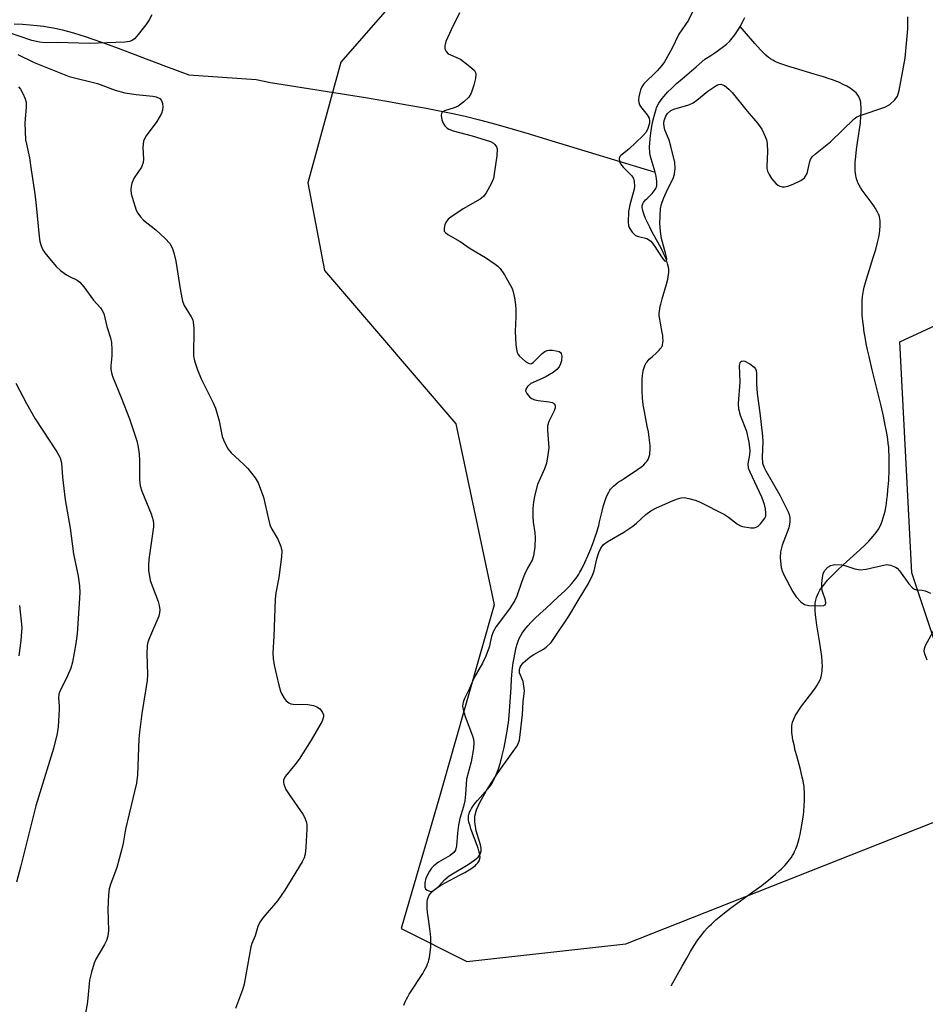
# Model space of a CAD drawing. Units: inches. Extents: x 1207772 to 1213771, y 565456 to 569456.
# Drawn here: x 1208168 to 1208390, y 565666 to 565907 of the extents above; entities that cross this region are included whole.
import ezdxf

# ---------------------------------------------------------------- set-up
doc = ezdxf.new("R2010")
doc.units = ezdxf.units.IN
doc.header["$MEASUREMENT"] = 0
for name, color, linetype in [('HYDRO-Single Line Stream', 4, 'Continuous'), ('NTRL-Trees', 3, 'Continuous'), ('Undefined', 1, 'Continuous')]:
    doc.layers.add(name, color=color, linetype=linetype)

msp = doc.modelspace()

# ---------------------------------------------------------------- linework, layer by layer
at = {"layer": 'HYDRO-Single Line Stream'}
for points in [[(1208344.84, 565905.75), (1208345.44, 565906.86), (1208346.02, 565908.03)], [(1208166.41, 565906.43), (1208168.39, 565906.32), (1208170.27, 565906.18), (1208172.02, 565906.01), (1208173.64, 565905.83), (1208174.91, 565905.64), (1208176.01, 565905.46), (1208177.13, 565905.22), (1208178.29, 565904.95), (1208179.73, 565904.58), (1208180.97, 565904.23), (1208182.51, 565903.76), (1208183.83, 565903.34), (1208185.46, 565902.79), (1208188.31, 565901.78), (1208191.32, 565900.67), (1208203.54, 565896), (1208209.31, 565893.89), (1208225.9, 565892.76), (1208229.35, 565892.01), (1208246.52, 565889.31), (1208252.71, 565888.31), (1208257.98, 565887.43), (1208262.93, 565886.58), (1208267.23, 565885.81), (1208270.92, 565885.1), (1208274.21, 565884.43), (1208277.26, 565883.74), (1208280.75, 565882.86), (1208284.74, 565881.79), (1208289.01, 565880.58), (1208292.98, 565879.41), (1208297.47, 565878.06), (1208323.92, 565869.97)], [(1208323.92, 565869.97), (1208323.91, 565870.01), (1208322.94, 565873.29), (1208322.73, 565874.16), (1208322.65, 565874.69), (1208322.61, 565875.21), (1208322.58, 565875.77), (1208322.58, 565876.36), (1208322.61, 565876.98), (1208322.7, 565878.28), (1208322.86, 565879.62), (1208323.14, 565881.3), (1208323.47, 565882.89), (1208323.83, 565884.33), (1208324.2, 565885.51), (1208324.31, 565885.81), (1208324.56, 565886.38), (1208324.87, 565886.94), (1208325.23, 565887.51), (1208325.63, 565888.06), (1208326.08, 565888.62), (1208326.56, 565889.18), (1208327.09, 565889.73), (1208327.95, 565890.58), (1208329.22, 565891.74), (1208330.6, 565892.94), (1208334.06, 565895.9), (1208336.13, 565897.74), (1208336.58, 565898.01), (1208337.62, 565898.67), (1208338.62, 565899.33), (1208339.88, 565900.2), (1208340.73, 565900.84), (1208341.51, 565901.48), (1208342.18, 565902.11), (1208342.53, 565902.49), (1208342.88, 565902.89), (1208343.56, 565903.76), (1208344.21, 565904.72), (1208344.84, 565905.75)], [(1208327.92, 565670.11), (1208329.43, 565672.91), (1208330.56, 565674.97), (1208331.69, 565676.95), (1208332.62, 565678.53), (1208333.55, 565680.02), (1208334.47, 565681.41), (1208335.39, 565682.67), (1208336.11, 565683.58), (1208336.76, 565684.31), (1208337.25, 565684.81), (1208337.76, 565685.31), (1208338.89, 565686.32), (1208340.12, 565687.35), (1208341.44, 565688.39), (1208342.83, 565689.44), (1208347.97, 565693.19), (1208350.15, 565694.82), (1208351.89, 565696.18), (1208352.88, 565697), (1208353.51, 565697.55), (1208354.42, 565698.36), (1208354.99, 565698.91), (1208355.79, 565699.72), (1208356.28, 565700.26), (1208356.95, 565701.07), (1208357.35, 565701.61), (1208357.7, 565702.14), (1208358.01, 565702.68), (1208358.23, 565703.1), (1208358.53, 565703.81), (1208358.82, 565704.59), (1208359.09, 565705.44), (1208359.35, 565706.34), (1208359.57, 565707.28), (1208359.79, 565708.26), (1208360.03, 565709.61), (1208360.19, 565710.64), (1208360.37, 565712.02), (1208360.47, 565713.05), (1208360.58, 565714.39), (1208360.64, 565715.69), (1208360.65, 565716.61), (1208360.64, 565717.76), (1208360.59, 565718.55), (1208360.54, 565719.06), (1208360.42, 565719.89), (1208360.31, 565720.46), (1208360.12, 565721.37), (1208359.65, 565723.28), (1208358.74, 565726.63), (1208358.39, 565727.98), (1208358.08, 565729.3), (1208357.82, 565730.58), (1208357.64, 565731.81), (1208357.58, 565732.39), (1208357.55, 565732.95), (1208357.55, 565733.49), (1208357.58, 565734), (1208357.64, 565734.48), (1208357.74, 565734.94), (1208357.91, 565735.47), (1208358.16, 565736.03), (1208358.47, 565736.61), (1208358.84, 565737.22), (1208359.26, 565737.84), (1208359.94, 565738.8), (1208362.45, 565742.08), (1208363.36, 565743.36), (1208363.76, 565743.97), (1208364.11, 565744.58), (1208364.4, 565745.16), (1208364.63, 565745.71), (1208364.82, 565746.41), (1208364.92, 565746.91), (1208364.98, 565747.43), (1208365.02, 565747.98), (1208365.04, 565748.55), (1208365.01, 565749.75), (1208364.9, 565751), (1208364.69, 565752.64), (1208364.43, 565754.33), (1208363.68, 565758.71), (1208363.49, 565760.01), (1208363.35, 565761.25), (1208363.27, 565762.43), (1208363.26, 565762.99), (1208363.27, 565763.53), (1208363.3, 565764.04), (1208363.36, 565764.53), (1208363.5, 565765.21), (1208363.59, 565765.5), (1208363.82, 565766.09), (1208364.1, 565766.69), (1208364.45, 565767.29), (1208364.85, 565767.9), (1208365.3, 565768.51), (1208365.79, 565769.13), (1208366.33, 565769.75), (1208366.9, 565770.37), (1208367.5, 565771), (1208368.77, 565772.26), (1208370.13, 565773.52), (1208374.26, 565777.27), (1208375.55, 565778.49), (1208376.45, 565779.4), (1208377.01, 565780), (1208377.54, 565780.59), (1208378.24, 565781.46), (1208378.84, 565782.32), (1208379.17, 565782.88), (1208379.51, 565783.59), (1208379.78, 565784.29), (1208380.03, 565785.06), (1208380.25, 565785.88), (1208380.45, 565786.76), (1208380.63, 565787.67), (1208380.79, 565788.62), (1208380.93, 565789.6), (1208381.05, 565790.59), (1208381.18, 565791.94), (1208381.35, 565794.28), (1208381.46, 565796.85), (1208381.48, 565798.33), (1208381.49, 565799.67), (1208381.47, 565800.45), (1208381.42, 565801.51), (1208381.36, 565802.33), (1208381.24, 565803.45), (1208381.13, 565804.31), (1208380.95, 565805.48), (1208380.75, 565806.68), (1208380.52, 565807.89), (1208380.06, 565810.07), (1208379.48, 565812.62), (1208378.85, 565815.21), (1208377.28, 565821.46), (1208376.51, 565824.72), (1208376.15, 565826.34), (1208375.83, 565827.93), (1208375.54, 565829.5), (1208375.33, 565830.73), (1208375.12, 565832.25), (1208374.98, 565833.44), (1208374.86, 565834.88), (1208374.81, 565836.01), (1208374.8, 565837.37), (1208374.84, 565838.43), (1208374.93, 565839.45), (1208375.08, 565840.43), (1208375.17, 565840.93), (1208375.35, 565841.72), (1208375.82, 565843.45), (1208376.3, 565845.01), (1208377.56, 565849), (1208378.16, 565851.04), (1208378.6, 565852.71), (1208378.89, 565854.01), (1208379.06, 565854.95), (1208379.18, 565855.85), (1208379.25, 565856.71), (1208379.27, 565857.26), (1208379.24, 565858.04), (1208379.18, 565858.53), (1208379.09, 565858.99), (1208378.97, 565859.42), (1208378.88, 565859.68), (1208378.62, 565860.21), (1208378.11, 565861.08), (1208377.7, 565861.69), (1208377.25, 565862.33), (1208375.55, 565864.62), (1208374.86, 565865.59), (1208374.45, 565866.22), (1208374.09, 565866.83), (1208373.79, 565867.41), (1208373.67, 565867.69), (1208373.5, 565868.15), (1208373.37, 565868.65), (1208373.27, 565869.18), (1208373.19, 565869.73), (1208373.14, 565870.31), (1208373.12, 565870.91), (1208373.11, 565871.53), (1208373.14, 565872.49), (1208373.24, 565873.82), (1208373.44, 565875.54), (1208373.68, 565877.29), (1208374.16, 565880.45), (1208374.38, 565882.14), (1208374.54, 565883.75), (1208374.6, 565884.95), (1208374.61, 565885.52), (1208374.59, 565886.07), (1208374.54, 565886.59), (1208374.48, 565887.08), (1208374.38, 565887.54), (1208374.26, 565887.97), (1208374.1, 565888.36), (1208374.01, 565888.55), (1208373.78, 565888.93), (1208373.64, 565889.12), (1208373.32, 565889.48), (1208372.96, 565889.83), (1208372.32, 565890.33), (1208371.84, 565890.65), (1208371.05, 565891.12), (1208370.17, 565891.56), (1208369.23, 565891.99), (1208368.57, 565892.26), (1208367.53, 565892.65), (1208366.45, 565893.03), (1208365.33, 565893.4), (1208363.04, 565894.09), (1208358.16, 565895.51), (1208356.78, 565895.94), (1208355.8, 565896.26), (1208354.61, 565896.7), (1208353.8, 565897.03), (1208353.31, 565897.25), (1208352.86, 565897.48), (1208352.28, 565897.83), (1208351.82, 565898.17), (1208351.11, 565898.77), (1208350.62, 565899.24), (1208349.85, 565900.03), (1208348.47, 565901.57), (1208345.92, 565904.52), (1208344.84, 565905.75)], [(1208262.17, 565665.37), (1208262.33, 565665.82), (1208262.55, 565666.34), (1208262.83, 565666.89), (1208263.14, 565667.46), (1208263.5, 565668.06), (1208264.29, 565669.31), (1208266.2, 565672.22), (1208266.8, 565673.17), (1208267.16, 565673.78), (1208267.49, 565674.38), (1208267.78, 565674.96), (1208268.02, 565675.51), (1208268.2, 565676.02), (1208268.33, 565676.51), (1208268.45, 565677.08), (1208268.64, 565678.35), (1208268.77, 565679.68), (1208268.81, 565680.31), (1208268.84, 565681.16), (1208268.81, 565681.97), (1208268.73, 565682.86), (1208268.57, 565684.14), (1208268.12, 565687.17), (1208267.99, 565688.17), (1208267.92, 565689.13), (1208267.89, 565690.03), (1208267.94, 565690.86), (1208268.01, 565691.36), (1208268.07, 565691.59), (1208268.21, 565692.02), (1208268.33, 565692.27), (1208268.48, 565692.51), (1208268.65, 565692.76), (1208268.85, 565692.99), (1208269.08, 565693.23), (1208269.6, 565693.69), (1208269.88, 565693.92), (1208270.52, 565694.37), (1208271.21, 565694.81), (1208272.35, 565695.46), (1208273.55, 565696.1), (1208276.01, 565697.37), (1208277.18, 565698), (1208278.26, 565698.63), (1208278.91, 565699.06), (1208279.21, 565699.28), (1208279.75, 565699.71), (1208279.98, 565699.93), (1208280.19, 565700.15), (1208280.38, 565700.38), (1208280.54, 565700.6), (1208280.67, 565700.83), (1208280.77, 565701.06), (1208280.85, 565701.29), (1208280.88, 565701.5), (1208280.89, 565701.72), (1208280.87, 565702.21), (1208280.78, 565702.75), (1208280.64, 565703.33), (1208280.45, 565703.95), (1208280.23, 565704.6), (1208278.89, 565708.06), (1208278.64, 565708.74), (1208278.43, 565709.4), (1208278.17, 565710.33), (1208278.07, 565710.91), (1208278.02, 565711.44), (1208278.05, 565711.92), (1208278.11, 565712.19), (1208278.19, 565712.48), (1208278.31, 565712.77), (1208278.45, 565713.07), (1208278.81, 565713.69), (1208279.24, 565714.33), (1208279.74, 565714.98), (1208280.28, 565715.63), (1208282.82, 565718.53), (1208283.51, 565719.41), (1208283.88, 565719.95), (1208284.14, 565720.4), (1208284.39, 565720.89), (1208284.63, 565721.41), (1208284.98, 565722.24), (1208285.41, 565723.44), (1208285.9, 565725.03), (1208286.34, 565726.68), (1208286.8, 565728.68), (1208287.24, 565730.91), (1208287.64, 565733.17), (1208287.76, 565733.95), (1208287.87, 565734.77), (1208288.05, 565736.52), (1208288.21, 565738.73), (1208288.51, 565743.43), (1208288.65, 565745.47), (1208288.83, 565747.49), (1208289.06, 565749.44), (1208289.25, 565750.69), (1208289.41, 565751.59), (1208289.59, 565752.45), (1208289.79, 565753.28), (1208290.01, 565754.06), (1208290.27, 565754.79), (1208290.54, 565755.48), (1208290.75, 565755.9), (1208290.9, 565756.18), (1208291.24, 565756.75), (1208291.87, 565757.63), (1208292.61, 565758.53), (1208293.44, 565759.44), (1208294.35, 565760.36), (1208295.66, 565761.61), (1208297.03, 565762.86), (1208300.14, 565765.67), (1208301.76, 565767.18), (1208302.65, 565768.06), (1208303.45, 565768.93), (1208304.15, 565769.76), (1208304.55, 565770.3), (1208305.15, 565771.23), (1208305.46, 565771.76), (1208305.91, 565772.6), (1208306.67, 565774.14), (1208307.4, 565775.78), (1208308.1, 565777.47), (1208308.86, 565779.46), (1208309.19, 565780.41), (1208309.5, 565781.32), (1208309.92, 565782.69), (1208310.07, 565783.21), (1208310.29, 565784.08), (1208310.92, 565786.73), (1208311.28, 565788.11), (1208311.58, 565789.11), (1208311.91, 565790.05), (1208312.14, 565790.63), (1208312.52, 565791.41), (1208312.8, 565791.86), (1208312.98, 565792.1), (1208313.19, 565792.35), (1208313.68, 565792.84), (1208314.24, 565793.33), (1208314.88, 565793.82), (1208315.57, 565794.3), (1208316.29, 565794.78), (1208318.16, 565795.98), (1208319.25, 565796.69), (1208319.93, 565797.17), (1208320.56, 565797.64), (1208321.13, 565798.11), (1208321.61, 565798.58), (1208321.81, 565798.82), (1208321.99, 565799.06), (1208322.15, 565799.29), (1208322.34, 565799.69), (1208322.49, 565800.13), (1208322.6, 565800.61), (1208322.67, 565801.13), (1208322.71, 565801.69), (1208322.71, 565802.28), (1208322.69, 565802.89), (1208322.65, 565803.53), (1208322.49, 565804.85), (1208322.27, 565806.22), (1208322.01, 565807.6), (1208321.29, 565811.2), (1208321.14, 565812.07), (1208321.03, 565812.87), (1208320.86, 565814.59), (1208320.76, 565816.23), (1208320.73, 565817.26), (1208320.73, 565817.94), (1208320.79, 565819.31), (1208320.84, 565819.96), (1208320.92, 565820.6), (1208321.09, 565821.49), (1208321.24, 565822.03), (1208321.42, 565822.53), (1208321.63, 565822.97), (1208321.75, 565823.17), (1208321.95, 565823.44), (1208322.21, 565823.73), (1208322.51, 565824.04), (1208323.19, 565824.66), (1208324.27, 565825.63), (1208324.93, 565826.27), (1208325.21, 565826.58), (1208325.44, 565826.88), (1208325.62, 565827.17), (1208325.71, 565827.38), (1208325.78, 565827.61), (1208325.87, 565828.11), (1208325.9, 565828.67), (1208325.87, 565829.27), (1208325.8, 565829.91), (1208325.7, 565830.58), (1208325.23, 565832.95), (1208325.06, 565833.91), (1208324.96, 565834.8), (1208324.94, 565835.32), (1208324.98, 565835.84), (1208325.06, 565836.4), (1208325.16, 565836.98), (1208325.3, 565837.59), (1208325.64, 565838.86), (1208326.71, 565842.46), (1208327.03, 565843.7), (1208327.15, 565844.29), (1208327.24, 565844.84), (1208327.29, 565845.37), (1208327.3, 565845.86), (1208327.28, 565846.11), (1208327.21, 565846.65), (1208327.15, 565846.94), (1208327, 565847.52), (1208326.7, 565848.44), (1208326.45, 565849.07), (1208326.17, 565849.72), (1208325.71, 565850.71), (1208325.03, 565852.03), (1208323.16, 565855.46), (1208322.6, 565856.52), (1208322.05, 565857.63), (1208321.6, 565858.61), (1208321.32, 565859.29), (1208321.08, 565859.97), (1208320.89, 565860.62), (1208320.78, 565861.22), (1208320.76, 565861.49), (1208320.77, 565861.74), (1208320.8, 565861.97), (1208320.9, 565862.26), (1208321.07, 565862.55), (1208321.29, 565862.85), (1208321.56, 565863.17), (1208321.86, 565863.49), (1208323.17, 565864.79), (1208323.47, 565865.11), (1208323.74, 565865.41), (1208323.96, 565865.71), (1208324.13, 565865.98), (1208324.22, 565866.2), (1208324.29, 565866.43), (1208324.34, 565866.67), (1208324.37, 565866.93), (1208324.38, 565867.48), (1208324.36, 565867.77), (1208324.28, 565868.38), (1208324.16, 565869.02), (1208323.92, 565869.97)]]:
    msp.add_lwpolyline(points, dxfattribs=at)
at = {"layer": 'NTRL-Trees'}
msp.add_lwpolyline([(1208265.54, 565918.62), (1208246.68, 565897.06), (1208238.59, 565867.42), (1208242.63, 565845.87), (1208255.45, 565830.92), (1208274.97, 565808.15), (1208284.4, 565763.69), (1208270.93, 565716.54), (1208261.49, 565684.21), (1208277.66, 565676.12), (1208316.72, 565680.45), (1208401.36, 565713.85), (1208401.36, 565728.63), (1208387.03, 565771.6), (1208384.09, 565828.36), (1208401.6, 565836.44), (1208431.24, 565832.4), (1208499.95, 565751.57), (1208514.76, 565670.74), (1208481.64, 565604.49), (1208344.53, 565456.18), (1207771.61, 565456.24)], dxfattribs=at)
at = {"layer": 'Undefined'}
for points, elevation in [([(1208333.39, 565909.86), (1208332.16, 565907.33), (1208329.78, 565903.91), (1208328.07, 565900.32), (1208326.26, 565897.13), (1208325.56, 565896.22), (1208324.4, 565894.93), (1208321.17, 565891.68), (1208320.69, 565890.99), (1208320.34, 565890.22), (1208319.95, 565888.54), (1208319.87, 565887.69), (1208319.9, 565887.14), (1208320.1, 565886.52), (1208320.35, 565886.09), (1208322, 565884.1), (1208322.48, 565883.25), (1208322.59, 565882.58), (1208322.54, 565882.06), (1208322.06, 565880.5), (1208321.66, 565879.78), (1208320.89, 565878.89), (1208317.49, 565875.61), (1208315.51, 565874.13), (1208315.25, 565873.82), (1208315.1, 565873.37), (1208315.18, 565872.61), (1208315.45, 565872.05), (1208316.09, 565871.26), (1208318.19, 565869.13), (1208318.63, 565868.44), (1208318.82, 565867.68), (1208318.85, 565866.6), (1208318.75, 565865.79), (1208317.69, 565862.01), (1208317.36, 565860.31), (1208317.27, 565857.75), (1208317.36, 565856.92), (1208317.54, 565856.41), (1208318.31, 565855.24), (1208319.11, 565854.48), (1208319.82, 565854.16), (1208321.92, 565853.7), (1208322.33, 565853.49), (1208322.89, 565853.06), (1208323.74, 565851.97), (1208325.63, 565848.95), (1208326.28, 565848.21), (1208326.53, 565848.11), (1208326.76, 565848.22), (1208326.81, 565848.78), (1208326.52, 565850.11), (1208325.53, 565853.73), (1208325.23, 565855.44), (1208325.1, 565857.49), (1208325.28, 565861.02), (1208325.5, 565862.16), (1208326.01, 565863.52), (1208327.1, 565865.91), (1208328.36, 565868.41), (1208328.68, 565869.51), (1208328.89, 565870.93), (1208328.75, 565872.37), (1208327.8, 565876.42), (1208327.38, 565877.83), (1208326.32, 565880.42), (1208326.12, 565881.2), (1208326.07, 565881.94), (1208326.16, 565882.7), (1208326.56, 565883.74), (1208327, 565884.44), (1208327.76, 565885.13), (1208328.51, 565885.5), (1208332.22, 565886.58), (1208333.27, 565887.06), (1208334.2, 565887.72), (1208336.88, 565889.93), (1208339.08, 565891.34), (1208339.58, 565891.54), (1208340.06, 565891.61), (1208340.52, 565891.49), (1208340.96, 565891.25), (1208342.04, 565890.4), (1208342.84, 565889.54), (1208346.58, 565884.96), (1208349.07, 565882.07), (1208350.16, 565880.56), (1208351.02, 565878.75), (1208351.28, 565877.92), (1208351.45, 565877.05), (1208351.53, 565875.02), (1208351.39, 565871.46), (1208351.42, 565870.88), (1208351.57, 565870.21), (1208351.94, 565869.44), (1208352.57, 565868.46), (1208353.67, 565867.13), (1208354.11, 565866.81), (1208354.62, 565866.57), (1208355.16, 565866.42), (1208355.7, 565866.38), (1208356.52, 565866.54), (1208357.87, 565867.09), (1208359.72, 565867.98), (1208360.64, 565868.62), (1208360.94, 565869.02), (1208361.28, 565869.7), (1208361.94, 565872.66), (1208362.13, 565873.13), (1208362.53, 565873.74), (1208363.36, 565874.53), (1208367.02, 565877.46), (1208372.83, 565883.09), (1208373.56, 565883.56), (1208374.35, 565883.9), (1208380.41, 565885.93), (1208381.63, 565886.65), (1208382.9, 565887.75), (1208383.48, 565888.69), (1208383.92, 565890.07), (1208385.39, 565898.01), (1208386.06, 565905.18), (1208386.08, 565908.12)], 442), ([(1208200.22, 565908.67), (1208199.6, 565907.38), (1208198.77, 565906.17), (1208196.56, 565903.4), (1208195.97, 565902.76), (1208195.36, 565902.31), (1208194.72, 565902.07), (1208193.6, 565901.91), (1208184.81, 565901.57), (1208177.13, 565901.81), (1208174, 565901.76), (1208172.63, 565901.94), (1208170.74, 565902.37), (1208164.53, 565904.48)], 446), ([(1208275.87, 565909.17), (1208273.79, 565904.95), (1208272.52, 565902.08), (1208272.23, 565901.03), (1208272.28, 565900.3), (1208272.58, 565899.64), (1208273.09, 565899.1), (1208276.1, 565897.73), (1208278.01, 565896.32), (1208278.91, 565895.55), (1208279.5, 565894.94), (1208279.78, 565894.49), (1208279.88, 565894.07), (1208279.82, 565893.01), (1208279.37, 565891.34), (1208278.73, 565889.42), (1208278.18, 565888.45), (1208276.94, 565887.25), (1208275.54, 565886.23), (1208274.52, 565885.78), (1208272.18, 565885.1), (1208271.6, 565884.75), (1208271.4, 565884.43), (1208271.33, 565883.95), (1208271.51, 565882.87), (1208271.82, 565882.06), (1208272.25, 565881.39), (1208272.81, 565880.84), (1208273.26, 565880.55), (1208274.3, 565880.16), (1208279, 565878.96), (1208283.47, 565877.52), (1208284.17, 565877.16), (1208284.57, 565876.83), (1208284.98, 565876.22), (1208285.09, 565875.7), (1208284.99, 565873.98), (1208284.41, 565869.56), (1208284.19, 565868.42), (1208283.65, 565867.11), (1208282.38, 565864.91), (1208281.71, 565864.03), (1208280.91, 565863.38), (1208276.71, 565860.98), (1208273.7, 565858.96), (1208273.09, 565858.47), (1208272.61, 565857.82), (1208272.28, 565857.04), (1208272.07, 565856.24), (1208272.11, 565855.52), (1208272.38, 565855.15), (1208272.99, 565854.67), (1208276.02, 565852.95), (1208278.51, 565851.27), (1208282.2, 565849.01), (1208284.59, 565847.42), (1208285.26, 565846.9), (1208285.83, 565846.31), (1208286.89, 565844.75), (1208288.77, 565841.4), (1208289.05, 565840.59), (1208289.35, 565839.16), (1208289.64, 565837.41), (1208289.73, 565836.24), (1208289.72, 565834.48), (1208289.53, 565830.83), (1208289.72, 565827.66), (1208289.84, 565826.51), (1208290.04, 565825.7), (1208290.28, 565825.22), (1208290.63, 565824.8), (1208292.11, 565823.48), (1208292.77, 565823.07), (1208293.22, 565822.95), (1208293.55, 565823.01), (1208293.97, 565823.24), (1208296.15, 565825.42), (1208296.86, 565825.94), (1208297.37, 565826.17), (1208297.9, 565826.26), (1208298.73, 565826.25), (1208299.57, 565826.14), (1208300.32, 565825.93), (1208300.7, 565825.67), (1208300.85, 565825.46), (1208300.99, 565824.77), (1208300.89, 565823.69), (1208300.67, 565822.89), (1208300.32, 565822.15), (1208299.81, 565821.51), (1208298.91, 565820.82), (1208296.9, 565819.64), (1208293.4, 565818.06), (1208292.53, 565817.32), (1208292.12, 565816.69), (1208292.09, 565816.26), (1208292.37, 565815.62), (1208293.04, 565814.82), (1208293.67, 565814.36), (1208294.37, 565814.07), (1208295.17, 565813.88), (1208297.85, 565813.61), (1208298.66, 565813.44), (1208299.21, 565813.1), (1208299.4, 565812.58), (1208299.36, 565812.13), (1208299.15, 565811.41), (1208297.84, 565808.78), (1208297.51, 565807.7), (1208297.49, 565806.59), (1208297.77, 565802.32), (1208297.58, 565800.54), (1208297.21, 565798.49), (1208296.77, 565797.13), (1208295.05, 565793.24), (1208294.34, 565790.75), (1208294.02, 565789.04), (1208293.84, 565787.35), (1208293.86, 565785.41), (1208293.96, 565784.03), (1208294.36, 565781.44), (1208294.42, 565780.28), (1208294.33, 565777.97), (1208294.07, 565775.74), (1208293.71, 565774.69), (1208292.56, 565772.76), (1208291.79, 565771.14), (1208291.14, 565769.47), (1208289.91, 565765.81), (1208289.45, 565764.76), (1208288.16, 565762.71), (1208284.89, 565758.39), (1208284.1, 565757.05), (1208283.72, 565755.96), (1208283.13, 565753.33), (1208282.32, 565751.14), (1208281.47, 565749.41), (1208279.38, 565745.73), (1208278.3, 565743.18), (1208277.09, 565740.72), (1208276.74, 565739.79), (1208276.61, 565738.83), (1208276.8, 565737.69), (1208277.25, 565736.28), (1208279.01, 565731.56), (1208279.26, 565730.72), (1208279.38, 565729.86), (1208279.25, 565728.4), (1208278.69, 565725.16), (1208277.6, 565720.93), (1208277.36, 565717.23), (1208277.14, 565715.56), (1208276.85, 565714.18), (1208275.95, 565711.23), (1208275.59, 565709.58), (1208275.32, 565707.63), (1208275.15, 565704.54), (1208274.9, 565703.5), (1208274.42, 565702.85), (1208273.56, 565702.12), (1208270.72, 565700.51), (1208269.53, 565699.61), (1208268.95, 565699), (1208268.46, 565698.32), (1208267.57, 565696.55), (1208267.3, 565695.43), (1208267.32, 565694.37), (1208267.52, 565693.96), (1208267.87, 565693.65), (1208268.28, 565693.43), (1208268.72, 565693.32), (1208269.17, 565693.38), (1208269.83, 565693.78), (1208270.66, 565694.55), (1208272.22, 565696.24), (1208273.34, 565697.14), (1208277.96, 565699.94), (1208279.62, 565701.05), (1208280.46, 565701.78), (1208280.92, 565702.44), (1208281.16, 565703.2), (1208281.16, 565703.99), (1208280.99, 565704.79), (1208279.97, 565708.19), (1208279.62, 565710.39), (1208279.65, 565711.81), (1208280.05, 565713.4), (1208280.83, 565715.18), (1208282.49, 565718.13), (1208285.11, 565722.17), (1208289.84, 565728.86), (1208290.27, 565729.6), (1208290.56, 565730.5), (1208291.35, 565736.79), (1208291.52, 565739.89), (1208291.79, 565742.59), (1208291.7, 565743.76), (1208291.47, 565744.9), (1208290.59, 565746.99), (1208290.57, 565747.69), (1208290.74, 565748.38), (1208290.99, 565748.83), (1208291.53, 565749.46), (1208293.21, 565750.92), (1208294.14, 565751.56), (1208296.49, 565752.85), (1208297.17, 565753.35), (1208298.35, 565754.51), (1208299.21, 565755.67), (1208302.75, 565760.97), (1208305.24, 565765.22), (1208307.55, 565768.98), (1208308.56, 565771.01), (1208308.99, 565772.05), (1208309.58, 565775.02), (1208310.07, 565776.6), (1208310.58, 565777.62), (1208311.24, 565778.52), (1208312.14, 565779.21), (1208316.23, 565781.6), (1208318.48, 565783.02), (1208319.37, 565783.75), (1208321.66, 565785.89), (1208322.91, 565786.83), (1208324.24, 565787.51), (1208328.36, 565789.31), (1208329.46, 565789.76), (1208330.3, 565790.01), (1208331.11, 565790.05), (1208332.19, 565789.88), (1208333.8, 565789.46), (1208334.88, 565789.02), (1208340.99, 565785.92), (1208341.94, 565785.29), (1208344.16, 565783.53), (1208344.89, 565783.11), (1208345.42, 565782.93), (1208347.44, 565782.66), (1208348.28, 565782.67), (1208348.8, 565782.8), (1208349.25, 565783.07), (1208349.87, 565783.64), (1208350.9, 565785), (1208351.11, 565785.5), (1208351.19, 565786.26), (1208351.08, 565787.31), (1208350.83, 565788.36), (1208350.14, 565790.14), (1208347.31, 565796.27), (1208346.93, 565797.29), (1208346.84, 565798.37), (1208347.18, 565800.56), (1208347.26, 565801.63), (1208347.03, 565803.7), (1208346.48, 565806.33), (1208344.91, 565810.2), (1208344.54, 565811.77), (1208344.47, 565813.14), (1208344.85, 565818.4), (1208344.68, 565822.47), (1208344.8, 565823.2), (1208344.9, 565823.38), (1208345.18, 565823.59), (1208345.54, 565823.66), (1208345.99, 565823.57), (1208347.18, 565822.94), (1208348.27, 565822.1), (1208348.6, 565821.7), (1208348.79, 565821.25), (1208348.89, 565820.51), (1208348.85, 565817.99), (1208349.01, 565815.66), (1208349.71, 565810.88), (1208350.37, 565805.19), (1208350.38, 565803.75), (1208350.23, 565800), (1208350.35, 565798.54), (1208350.66, 565797.58), (1208351.11, 565796.62), (1208354.61, 565790.67), (1208356.62, 565786.6), (1208356.9, 565785.87), (1208357.04, 565785.14), (1208357.04, 565784.04), (1208356.83, 565782.66), (1208355.2, 565778.36), (1208354.73, 565776.71), (1208354.69, 565775.24), (1208354.92, 565772.88), (1208355.14, 565772.04), (1208355.48, 565771.26), (1208357.8, 565766.92), (1208358.58, 565765.72), (1208359.73, 565764.47), (1208360.64, 565763.84), (1208361.75, 565763.56), (1208364.69, 565763.45), (1208365.43, 565763.55), (1208365.76, 565763.74), (1208365.87, 565764.1), (1208365.78, 565764.84), (1208365.1, 565766.99), (1208364.94, 565767.8), (1208364.94, 565768.98), (1208365.1, 565770.47), (1208365.27, 565771.33), (1208365.61, 565772.11), (1208366.39, 565772.95), (1208367.11, 565773.39), (1208368.15, 565773.61), (1208369.81, 565773.56), (1208370.61, 565773.37), (1208373.02, 565772.55), (1208374.41, 565772.3), (1208375.82, 565772.46), (1208379.73, 565773.42), (1208380.78, 565773.59), (1208381.8, 565773.47), (1208383.01, 565772.97), (1208383.44, 565772.69), (1208384.01, 565772.1), (1208386.33, 565768.87), (1208387.24, 565767.86), (1208387.67, 565767.58), (1208388.14, 565767.44), (1208389.58, 565767.32), (1208390.33, 565767.15), (1208391.66, 565766.59)], 444), ([(1208167.24, 565898.92), (1208171.32, 565896.95), (1208179.93, 565893.46), (1208186.86, 565891.74), (1208191.23, 565890.17), (1208193.6, 565889.52), (1208196.39, 565889.06), (1208200.44, 565888.66), (1208201.28, 565888.51), (1208202.17, 565888.09), (1208202.63, 565887.59), (1208202.86, 565886.87), (1208202.91, 565886.06), (1208202.83, 565885.23), (1208202.58, 565884.44), (1208201.45, 565882.48), (1208198.82, 565878.89), (1208198.39, 565878.15), (1208198.2, 565877.63), (1208198, 565876.03), (1208198.14, 565873.2), (1208198.08, 565872.37), (1208197.65, 565871.22), (1208195.89, 565868.6), (1208195.33, 565867.3), (1208195.14, 565866.48), (1208195.08, 565865.71), (1208195.17, 565864.71), (1208195.37, 565863.84), (1208196.4, 565860.7), (1208196.79, 565859.94), (1208197.42, 565859.03), (1208198.2, 565858.2), (1208201.23, 565855.83), (1208203.53, 565853.7), (1208204.66, 565852.45), (1208205.21, 565851.43), (1208205.63, 565850.22), (1208206.1, 565848.14), (1208207.23, 565840.83), (1208207.74, 565838.3), (1208208.17, 565837.28), (1208209.92, 565834.45), (1208210.26, 565833.7), (1208210.4, 565833.17), (1208210.51, 565831.72), (1208210.5, 565824.8), (1208210.69, 565823.67), (1208211.44, 565821.45), (1208212.33, 565819.26), (1208215.29, 565813.36), (1208215.89, 565811.99), (1208216.74, 565808.92), (1208217.51, 565805.05), (1208217.8, 565804.25), (1208218.3, 565803.22), (1208219.02, 565801.97), (1208219.69, 565801.06), (1208222.86, 565798.23), (1208223.85, 565797.19), (1208225.65, 565794.92), (1208226.37, 565793.69), (1208227.68, 565790.15), (1208228.87, 565784.74), (1208229.25, 565783.35), (1208229.74, 565782.32), (1208231.22, 565779.85), (1208231.96, 565778.06), (1208232.16, 565776.99), (1208232.08, 565775.52), (1208231.42, 565770.47), (1208230.7, 565766.7), (1208230.52, 565765.12), (1208230.21, 565756.02), (1208229.98, 565751.94), (1208230.06, 565750.58), (1208230.3, 565748.94), (1208231.42, 565743.99), (1208231.82, 565742.55), (1208232.17, 565741.76), (1208232.77, 565740.78), (1208233.28, 565740.12), (1208233.87, 565739.61), (1208234.38, 565739.43), (1208234.94, 565739.34), (1208238.55, 565739.26), (1208239.99, 565739.02), (1208240.75, 565738.7), (1208241.42, 565738.23), (1208242.12, 565737.42), (1208242.44, 565736.74), (1208242.44, 565736.2), (1208242.05, 565735.16), (1208239.42, 565730.52), (1208236.45, 565725.84), (1208235.39, 565724.42), (1208233.1, 565721.66), (1208232.71, 565721.05), (1208232.56, 565720.62), (1208232.56, 565720.14), (1208232.67, 565719.64), (1208233.19, 565718.39), (1208233.97, 565717.15), (1208237.3, 565712.32), (1208237.73, 565711.57), (1208238.13, 565710.54), (1208238.31, 565709.74), (1208238.35, 565708.6), (1208238.08, 565704.23), (1208237.88, 565702.51), (1208237.64, 565701.56), (1208237.19, 565700.58), (1208232.94, 565693.66), (1208231.07, 565691.03), (1208227.61, 565686.95), (1208226.73, 565685.77), (1208226.25, 565684.71), (1208225.66, 565682.41), (1208224.81, 565680.5), (1208224.55, 565679.69), (1208222.89, 565670.52), (1208222.47, 565669.18), (1208220.79, 565664.57)], 446), ([(1208392.57, 565757.84), (1208390.3, 565753.69), (1208390.04, 565752.9), (1208390.01, 565752.36), (1208390.2, 565751.55), (1208390.73, 565750.18)], 444)]:
    msp.add_lwpolyline(points, dxfattribs=dict(at, elevation=elevation))
for points in [[(1208167.43, 565891, 448), (1208167.96, 565890.35, 448), (1208168.51, 565889.34, 448), (1208169.07, 565888.01, 448), (1208169.29, 565887.19, 448), (1208169.33, 565886.07, 448), (1208169.01, 565882.06, 448), (1208169.17, 565877.98, 448), (1208169.37, 565876.86, 448), (1208170.16, 565873.55, 448), (1208170.54, 565870.54, 448), (1208171.48, 565864.67, 448), (1208171.81, 565861.83, 448), (1208172.51, 565854.16, 448), (1208172.69, 565852.99, 448), (1208173, 565851.92, 448), (1208173.45, 565850.91, 448), (1208173.9, 565850.19, 448), (1208176.73, 565846.84, 448), (1208177.8, 565845.85, 448), (1208179.23, 565844.8, 448), (1208179.98, 565844.34, 448), (1208181.84, 565843.44, 448), (1208182.53, 565842.95, 448), (1208183.47, 565841.87, 448), (1208185.9, 565838.59, 448), (1208187.59, 565836.67, 448), (1208188.04, 565836, 448), (1208188.38, 565835.25, 448), (1208189.17, 565832.11, 448), (1208190.03, 565829.27, 448), (1208190.28, 565828.12, 448), (1208190.41, 565826.35, 448), (1208190.4, 565824.88, 448), (1208190.1, 565822.46, 448), (1208190.14, 565821.6, 448), (1208190.28, 565820.74, 448), (1208190.64, 565819.66, 448), (1208192.72, 565814.61, 448), (1208194.72, 565809.38, 448), (1208196.54, 565804, 448), (1208196.9, 565802.45, 448), (1208197.1, 565800.75, 448), (1208197.17, 565799.26, 448), (1208197.17, 565794.41, 448), (1208197.31, 565792.98, 448), (1208197.74, 565791.64, 448), (1208200.03, 565786.07, 448), (1208200.55, 565784.47, 448), (1208200.62, 565783.68, 448), (1208200.59, 565782.91, 448), (1208199.5, 565774.84, 448), (1208199.38, 565773.39, 448), (1208199.41, 565772.24, 448), (1208199.79, 565769.67, 448), (1208201.74, 565764.56, 448), (1208202.01, 565763.52, 448), (1208202.16, 565762.47, 448), (1208202.12, 565761.73, 448), (1208201.9, 565760.94, 448), (1208199.62, 565755.61, 448), (1208199.25, 565754.53, 448), (1208199.09, 565753.7, 448), (1208198.98, 565751.68, 448), (1208199.12, 565746.64, 448), (1208199.08, 565745.16, 448), (1208198.7, 565742.56, 448), (1208197.74, 565737.02, 448), (1208197.2, 565732.48, 448), (1208197.06, 565730.79, 448), (1208196.68, 565721.99, 448), (1208196.44, 565719.93, 448), (1208193.73, 565708.64, 448), (1208193.15, 565705.18, 448), (1208192.75, 565703.46, 448), (1208191.59, 565699.19, 448), (1208190.08, 565695.05, 448), (1208189.76, 565693.93, 448), (1208189.6, 565692.49, 448), (1208189.44, 565688.98, 448), (1208189.55, 565683.76, 448), (1208189.41, 565682.35, 448), (1208189.07, 565681.3, 448), (1208188.6, 565680.29, 448), (1208186.44, 565676.71, 448), (1208186.03, 565675.67, 448), (1208185.37, 565673.51, 448), (1208184.93, 565671.56, 448), (1208184.52, 565667.1, 448), (1208184.32, 565665.67, 448), (1208183.55, 565661.77, 448)], [(1208166.8, 565818.18, 450), (1208169.37, 565813.2, 450), (1208171.57, 565809.38, 450), (1208176.86, 565801.31, 450), (1208177.72, 565799.81, 450), (1208178.03, 565798.58, 450), (1208178.22, 565795.11, 450), (1208178.89, 565789.51, 450), (1208180.14, 565782.56, 450), (1208180.97, 565776.21, 450), (1208182.09, 565770.78, 450), (1208182.41, 565768.42, 450), (1208182.49, 565766.71, 450), (1208181.84, 565756.61, 450), (1208181.57, 565754.26, 450), (1208180.69, 565749.62, 450), (1208180.34, 565748.2, 450), (1208179.51, 565746.28, 450), (1208177.6, 565742.47, 450), (1208177.36, 565741.79, 450), (1208177.26, 565740.78, 450), (1208177.46, 565738.92, 450), (1208177.47, 565738.03, 450), (1208177.2, 565733.87, 450), (1208176.93, 565732.11, 450), (1208176.03, 565728.41, 450), (1208171.72, 565714.35, 450), (1208170.19, 565708.49, 450), (1208167.95, 565699.27, 450), (1208166.92, 565695.62, 450)], [(1208167.7, 565763.54, 452), (1208168.26, 565758.19, 452), (1208168, 565754.95, 452), (1208167.49, 565751.19, 452)]]:
    msp.add_polyline3d(points, dxfattribs=at)

doc.saveas('drawing.dxf')
